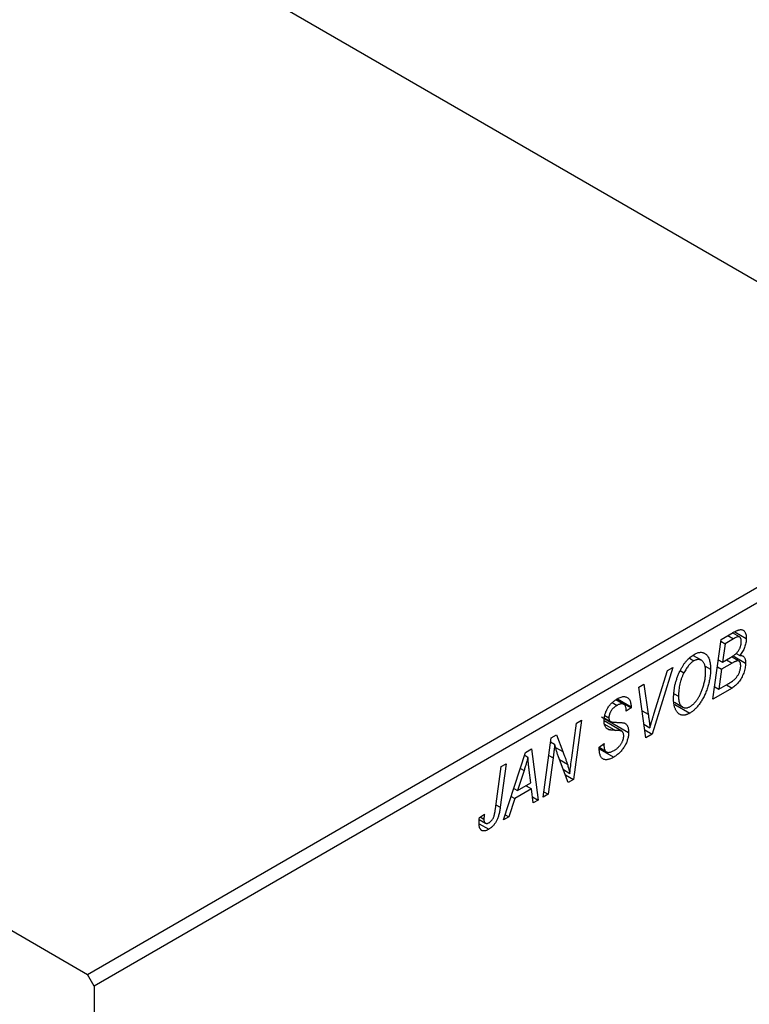
# Model space of a CAD drawing. Units: millimetres. Extents: x -437 to 633, y -262 to 447.
# Drawn here: x -145 to -69, y -77 to 26 of the extents above; entities that cross this region are included whole.
import ezdxf

# ---------------------------------------------------------------- set-up
doc = ezdxf.new("R2010")
doc.units = ezdxf.units.MM

msp = doc.modelspace()

# ---------------------------------------------------------------- linework, layer by layer
at = {"color": 7, "linetype": 'Continuous', "lineweight": 25}
for p, q in [((-201.6, 75.43), (-40.38, -17.64)), ((-299.18, 19.1), (-137.96, -73.97)), ((-137.96, -73.97), (-40.38, -17.64)), ((-39.67, -18.86), (-137.25, -75.2)), ((-71.81, -39.05), (-70.54, -38.32)), ((-70.5, -38.97), (-71.39, -39.48)), ((-69.87, -38.78), (-70.6, -38.35)), ((-70.37, -38.23), (-69.18, -38.92)), ((-72.65, -45.25), (-71.81, -39.05)), ((-71.83, -39.22), (-71.39, -39.48)), ((-71.39, -39.48), (-71.65, -41.41)), ((-75.11, -41), (-74.63, -41.27)), ((-73.85, -41.21), (-74.74, -40.7)), ((-71.65, -41.41), (-70.81, -40.92)), ((-69.93, -41.3), (-70.7, -40.85)), ((-70.55, -40.75), (-69.24, -41.51)), ((-70.23, -40.49), (-69.86, -40.71)), ((-76.83, -41.95), (-78.99, -48.91)), ((-77.38, -42.27), (-76.83, -41.95)), ((-73.48, -41.82), (-72.9, -42.15)), ((-72.19, -41.88), (-71.75, -42.13)), ((-72.09, -41.15), (-71.65, -41.41)), ((-70.65, -41.5), (-71.75, -42.13)), ((-71.23, -41.17), (-70.65, -41.5)), ((-78.82, -46.84), (-77.38, -42.27)), ((-76.07, -42.29), (-75.68, -42.51)), ((-71.75, -42.13), (-72.03, -44.23)), ((-80.4, -44.01), (-79.88, -43.71)), ((-79.65, -49.29), (-80.4, -44.01)), ((-79.88, -43.71), (-79.41, -46.84)), ((-70.66, -44.11), (-72.65, -45.25)), ((-72.47, -43.97), (-72.03, -44.23)), ((-72.03, -44.23), (-71.06, -43.67)), ((-71.24, -43.77), (-70.66, -44.11)), ((-76.7, -44.7), (-76.25, -44.96)), ((-83.16, -45.62), (-82.66, -45.91)), ((-81.96, -45.81), (-82.78, -45.33)), ((-82.73, -45.29), (-81.2, -46.18)), ((-82.62, -45.22), (-81.19, -46.05)), ((-81.2, -46.18), (-81.71, -46.53)), ((-81.19, -46.05), (-81.2, -46.18)), ((-76.67, -45.59), (-75.81, -46.09)), ((-76.62, -45.82), (-75.06, -46.72)), ((-84.28, -47.1), (-81.45, -48.73)), ((-83.98, -47.24), (-83.36, -47.59)), ((-83.93, -46.97), (-83.51, -47.21)), ((-81.71, -46.53), (-81.71, -46.4)), ((-87.4, -51.4), (-86.89, -47.76)), ((-86.37, -47.46), (-87.21, -53.66)), ((-86.89, -47.76), (-86.37, -47.46)), ((-82.15, -48.62), (-84.02, -47.54)), ((-83.79, -48.26), (-83.44, -48.46)), ((-79.85, -47.88), (-79.24, -48.24)), ((-90.39, -55.49), (-89.54, -49.29)), ((-89.54, -49.29), (-89, -48.98)), ((-89, -48.98), (-88.33, -50.74)), ((-79.76, -48.46), (-78.99, -48.91)), ((-78.99, -48.91), (-79.65, -49.29)), ((-89.6, -49.71), (-89.18, -49.95)), ((-84.54, -50.26), (-84.02, -49.89)), ((-84.54, -50.28), (-83.89, -50.66)), ((-84.17, -49.99), (-84.03, -50.08)), ((-84.02, -49.89), (-84.03, -50.08)), ((-94.51, -57.87), (-92.21, -50.83)), ((-92.3, -51.12), (-91.96, -51.31)), ((-92.21, -50.83), (-91.58, -50.46)), ((-91.58, -50.46), (-90.9, -55.79)), ((-87.75, -53.97), (-88.78, -51.28)), ((-84.53, -50.33), (-83.79, -50.76)), ((-84.52, -50.43), (-83.01, -51.31)), ((-95.35, -56.69), (-94.76, -52.3)), ((-94.24, -52), (-94.85, -56.54)), ((-94.76, -52.3), (-94.24, -52)), ((-89.34, -51.4), (-89.87, -55.19)), ((-92.37, -52.72), (-93.06, -54.81)), ((-91.65, -54), (-91.83, -52.66)), ((-88.27, -52.61), (-87.58, -53.01)), ((-88.06, -53.17), (-87.21, -53.66)), ((-93.06, -54.81), (-91.65, -54)), ((-92.16, -54.29), (-91.58, -54.62)), ((-87.21, -53.66), (-87.75, -53.97)), ((-93.71, -55.43), (-93.34, -55.64)), ((-93.43, -54.59), (-93.06, -54.81)), ((-91.58, -54.62), (-93.34, -55.64)), ((-91.42, -56.09), (-91.58, -54.62)), ((-91.49, -55.45), (-90.9, -55.79)), ((-89.87, -55.19), (-90.39, -55.49)), ((-90.31, -54.94), (-89.87, -55.19)), ((-93.34, -55.64), (-93.95, -57.55)), ((-90.9, -55.79), (-91.42, -56.09)), ((-97.03, -57.62), (-96.51, -57.25)), ((-94.33, -57.33), (-93.95, -57.55)), ((-97.06, -58.26), (-96.06, -58.84)), ((-97.05, -57.82), (-96.4, -58.2)), ((-96.94, -57.55), (-96.56, -57.77)), ((-93.95, -57.55), (-94.51, -57.87)), ((-137.25, -75.2), (-137.96, -73.97)), ((-137.25, -75.2), (-137.25, -261.37))]:
    msp.add_line(p, q, dxfattribs=at)
at = {"color": 8, "linetype": 'Continuous', "lineweight": 25}
for p, q in [((-71.08, -38.63), (-70.5, -38.97)), ((-80.05, -46.47), (-79.41, -46.84)), ((-83.96, -47.86), (-82.82, -48.52)), ((-89.08, -50.3), (-88.33, -50.74)), ((-89.79, -51.14), (-89.34, -51.4)), ((-88.67, -51.57), (-87.85, -52.04)), ((-92.75, -52.5), (-92.37, -52.72)), ((-95.3, -56.28), (-94.85, -56.54))]:
    msp.add_line(p, q, dxfattribs=at)
at = {"color": 7, "linetype": 'Continuous', "lineweight": 25}
for points, knots in [([(-70.54, -38.32), (-70.51, -38.3), (-70.43, -38.26), (-70.33, -38.2), (-70.23, -38.15), (-70.14, -38.11), (-70.06, -38.08), (-69.99, -38.05), (-69.92, -38.03), (-69.88, -38.02), (-69.86, -38.02)], [0, 0, 0, 0, 0.160667, 0.311308, 0.450626, 0.580101, 0.699851, 0.808858, 0.908906, 1, 1, 1, 1]), ([(-69.69, -39.24), (-69.69, -39.2), (-69.69, -39.12), (-69.71, -39.02), (-69.74, -38.93), (-69.78, -38.86), (-69.82, -38.81), (-69.88, -38.77), (-69.94, -38.75), (-70.01, -38.74), (-70.1, -38.77), (-70.21, -38.81), (-70.35, -38.88), (-70.45, -38.94), (-70.5, -38.97)], [0, 0, 0, 0, 0.087384, 0.169067, 0.245795, 0.32049, 0.391012, 0.456907, 0.520234, 0.58197, 0.653444, 0.747012, 0.862036, 1, 1, 1, 1]), ([(-69.86, -38.02), (-69.8, -38.01), (-69.7, -38), (-69.57, -38.03), (-69.45, -38.09), (-69.35, -38.19), (-69.27, -38.32), (-69.21, -38.49), (-69.18, -38.69), (-69.18, -38.84), (-69.18, -38.92)], [0, 0, 0, 0, 0.119928, 0.235269, 0.350507, 0.46798, 0.589731, 0.717624, 0.853308, 1, 1, 1, 1]), ([(-69.18, -38.92), (-69.18, -39), (-69.18, -39.16), (-69.21, -39.4), (-69.27, -39.63), (-69.34, -39.87), (-69.44, -40.09), (-69.56, -40.31), (-69.7, -40.52), (-69.8, -40.64), (-69.86, -40.71)], [0, 0, 0, 0, 0.139737, 0.27085, 0.396572, 0.518678, 0.638194, 0.756304, 0.875627, 1, 1, 1, 1]), ([(-69.97, -40.21), (-69.95, -40.17), (-69.91, -40.09), (-69.85, -39.97), (-69.8, -39.85), (-69.76, -39.73), (-69.73, -39.61), (-69.71, -39.49), (-69.69, -39.36), (-69.69, -39.28), (-69.69, -39.24)], [0, 0, 0, 0, 0.123467, 0.244945, 0.364273, 0.485492, 0.607054, 0.732837, 0.864398, 1, 1, 1, 1]), ([(-76.08, -42.31), (-76.03, -42.21), (-75.93, -42.02), (-75.77, -41.75), (-75.6, -41.5), (-75.42, -41.27), (-75.23, -41.07), (-75.03, -40.89), (-74.82, -40.73), (-74.68, -40.64), (-74.61, -40.6)], [0, 0, 0, 0, 0.136649, 0.267317, 0.392462, 0.514504, 0.634349, 0.753991, 0.875713, 1, 1, 1, 1]), ([(-74.61, -40.6), (-74.55, -40.56), (-74.44, -40.5), (-74.26, -40.43), (-74.1, -40.39), (-73.94, -40.37), (-73.79, -40.38), (-73.65, -40.42), (-73.52, -40.48), (-73.39, -40.56), (-73.28, -40.67), (-73.18, -40.81), (-73.09, -40.97), (-73.02, -41.16), (-72.97, -41.37), (-72.93, -41.61), (-72.91, -41.87), (-72.9, -42.06), (-72.9, -42.15)], [0, 0, 0, 0, 0.057263, 0.112568, 0.166985, 0.220742, 0.275104, 0.330458, 0.387584, 0.447151, 0.508197, 0.570573, 0.634393, 0.700852, 0.770128, 0.84281, 0.919314, 1, 1, 1, 1]), ([(-70.81, -40.92), (-70.76, -40.9), (-70.67, -40.84), (-70.54, -40.75), (-70.41, -40.66), (-70.3, -40.57), (-70.2, -40.48), (-70.12, -40.39), (-70.04, -40.3), (-69.99, -40.24), (-69.97, -40.21)], [0, 0, 0, 0, 0.16478, 0.317369, 0.458139, 0.586478, 0.703401, 0.810687, 0.908475, 1, 1, 1, 1]), ([(-69.86, -40.71), (-69.81, -40.71), (-69.72, -40.7), (-69.59, -40.73), (-69.48, -40.79), (-69.39, -40.88), (-69.32, -41), (-69.27, -41.14), (-69.24, -41.31), (-69.24, -41.44), (-69.24, -41.51)], [0, 0, 0, 0, 0.126608, 0.247435, 0.365969, 0.484667, 0.605544, 0.729814, 0.860223, 1, 1, 1, 1]), ([(-74.63, -41.27), (-74.68, -41.3), (-74.77, -41.36), (-74.91, -41.47), (-75.05, -41.6), (-75.19, -41.75), (-75.32, -41.92), (-75.44, -42.1), (-75.56, -42.3), (-75.64, -42.44), (-75.68, -42.51)], [0, 0, 0, 0, 0.1177276, 0.2337686, 0.3509646, 0.4701001, 0.5935383, 0.7220435, 0.8569584, 1, 1, 1, 1]), ([(-73.42, -42.39), (-73.42, -42.32), (-73.42, -42.19), (-73.44, -42), (-73.47, -41.84), (-73.5, -41.68), (-73.55, -41.55), (-73.62, -41.44), (-73.69, -41.34), (-73.77, -41.26), (-73.86, -41.2), (-73.96, -41.16), (-74.06, -41.13), (-74.16, -41.12), (-74.27, -41.13), (-74.39, -41.16), (-74.51, -41.21), (-74.59, -41.25), (-74.63, -41.27)], [0, 0, 0, 0, 0.080233, 0.156686, 0.228935, 0.298158, 0.36508, 0.429725, 0.492502, 0.554569, 0.615156, 0.672906, 0.72873, 0.782677, 0.836275, 0.890041, 0.944187, 1, 1, 1, 1]), ([(-69.24, -41.51), (-69.24, -41.59), (-69.25, -41.75), (-69.29, -42), (-69.35, -42.27), (-69.44, -42.54), (-69.55, -42.8), (-69.67, -43.05), (-69.81, -43.28), (-69.97, -43.49), (-70.13, -43.68), (-70.3, -43.85), (-70.48, -43.99), (-70.6, -44.07), (-70.66, -44.11)], [0, 0, 0, 0, 0.088578, 0.176365, 0.264048, 0.353928, 0.442467, 0.526724, 0.607259, 0.686569, 0.765062, 0.842252, 0.920056, 1, 1, 1, 1]), ([(-69.75, -41.79), (-69.75, -41.75), (-69.76, -41.69), (-69.76, -41.6), (-69.78, -41.52), (-69.8, -41.45), (-69.83, -41.39), (-69.86, -41.35), (-69.91, -41.31), (-69.95, -41.29), (-70.01, -41.27), (-70.07, -41.27), (-70.15, -41.28), (-70.23, -41.3), (-70.32, -41.34), (-70.43, -41.38), (-70.54, -41.44), (-70.61, -41.48), (-70.65, -41.5)], [0, 0, 0, 0, 0.066266, 0.129062, 0.187439, 0.242568, 0.294745, 0.345267, 0.394489, 0.443474, 0.49418, 0.548994, 0.609496, 0.674326, 0.745687, 0.82396, 0.908624, 1, 1, 1, 1]), ([(-70.56, -43.35), (-70.52, -43.31), (-70.45, -43.25), (-70.34, -43.15), (-70.24, -43.05), (-70.15, -42.93), (-70.07, -42.81), (-69.99, -42.68), (-69.92, -42.54), (-69.86, -42.39), (-69.81, -42.24), (-69.78, -42.08), (-69.76, -41.93), (-69.75, -41.84), (-69.75, -41.79)], [0, 0, 0, 0, 0.084404, 0.16478, 0.243557, 0.319988, 0.396094, 0.47394, 0.555073, 0.641872, 0.730844, 0.818954, 0.908236, 1, 1, 1, 1]), ([(-76.76, -45.23), (-76.76, -45.1), (-76.75, -44.85), (-76.72, -44.47), (-76.67, -44.09), (-76.6, -43.72), (-76.5, -43.36), (-76.38, -43), (-76.25, -42.65), (-76.14, -42.42), (-76.08, -42.31)], [0, 0, 0, 0, 0.140975, 0.275659, 0.405254, 0.529661, 0.650589, 0.768587, 0.884694, 1, 1, 1, 1]), ([(-75.68, -42.51), (-75.72, -42.61), (-75.82, -42.79), (-75.93, -43.08), (-76.03, -43.38), (-76.11, -43.68), (-76.17, -43.99), (-76.22, -44.31), (-76.24, -44.64), (-76.24, -44.85), (-76.25, -44.96)], [0, 0, 0, 0, 0.113035, 0.226833, 0.343503, 0.463933, 0.588336, 0.718997, 0.855944, 1, 1, 1, 1]), ([(-72.9, -42.15), (-72.9, -42.23), (-72.91, -42.39), (-72.92, -42.63), (-72.95, -42.88), (-72.98, -43.12), (-73.03, -43.36), (-73.08, -43.6), (-73.15, -43.84), (-73.22, -44.08), (-73.3, -44.32), (-73.39, -44.55), (-73.49, -44.77), (-73.58, -44.98), (-73.69, -45.18), (-73.8, -45.37), (-73.91, -45.56), (-74.03, -45.73), (-74.15, -45.89), (-74.28, -46.05), (-74.41, -46.19), (-74.53, -46.32), (-74.66, -46.44), (-74.79, -46.54), (-74.93, -46.64), (-75.02, -46.69), (-75.06, -46.72)], [0, 0, 0, 0, 0.051795, 0.102706, 0.152363, 0.20141, 0.249746, 0.297455, 0.344845, 0.392009, 0.438322, 0.482904, 0.52599, 0.567516, 0.607845, 0.646963, 0.685433, 0.723119, 0.76018, 0.796023, 0.830829, 0.865359, 0.899013, 0.932797, 0.966382, 1, 1, 1, 1]), ([(-75.02, -46.03), (-74.99, -46.01), (-74.93, -45.97), (-74.84, -45.9), (-74.74, -45.83), (-74.65, -45.74), (-74.56, -45.64), (-74.46, -45.53), (-74.37, -45.42), (-74.28, -45.29), (-74.19, -45.16), (-74.11, -45.02), (-74.02, -44.86), (-73.95, -44.7), (-73.87, -44.53), (-73.8, -44.35), (-73.73, -44.16), (-73.67, -43.97), (-73.61, -43.77), (-73.56, -43.57), (-73.51, -43.37), (-73.48, -43.17), (-73.45, -42.97), (-73.43, -42.78), (-73.42, -42.58), (-73.42, -42.45), (-73.42, -42.39)], [0, 0, 0, 0, 0.030176, 0.060293, 0.090803, 0.121741, 0.153666, 0.186656, 0.220594, 0.25591, 0.292425, 0.329862, 0.368912, 0.409588, 0.452023, 0.496192, 0.542678, 0.591467, 0.641257, 0.690858, 0.741213, 0.791552, 0.842645, 0.894004, 0.946744, 1, 1, 1, 1]), ([(-71.06, -43.67), (-71.03, -43.65), (-70.97, -43.62), (-70.89, -43.57), (-70.82, -43.52), (-70.75, -43.48), (-70.69, -43.44), (-70.64, -43.41), (-70.59, -43.38), (-70.57, -43.36), (-70.56, -43.35)], [0, 0, 0, 0, 0.179752, 0.343748, 0.491948, 0.624351, 0.741161, 0.842384, 0.929856, 1, 1, 1, 1]), ([(-82.64, -45.23), (-82.57, -45.19), (-82.43, -45.12), (-82.23, -45.04), (-82.05, -45), (-81.88, -44.99), (-81.73, -45.02), (-81.59, -45.08), (-81.48, -45.18), (-81.37, -45.31), (-81.29, -45.46), (-81.24, -45.64), (-81.2, -45.83), (-81.2, -45.98), (-81.19, -46.05)], [0, 0, 0, 0, 0.093705, 0.181461, 0.264701, 0.344698, 0.423293, 0.501994, 0.581872, 0.665001, 0.749324, 0.83241, 0.915482, 1, 1, 1, 1]), ([(-76.25, -44.96), (-76.24, -45.02), (-76.24, -45.15), (-76.23, -45.33), (-76.2, -45.49), (-76.16, -45.64), (-76.11, -45.76), (-76.04, -45.87), (-75.97, -45.97), (-75.88, -46.04), (-75.79, -46.1), (-75.69, -46.14), (-75.59, -46.17), (-75.49, -46.18), (-75.38, -46.17), (-75.26, -46.14), (-75.14, -46.09), (-75.06, -46.05), (-75.02, -46.03)], [0, 0, 0, 0, 0.078033, 0.152299, 0.22365, 0.292087, 0.357858, 0.42248, 0.486131, 0.549178, 0.610839, 0.669701, 0.726227, 0.781477, 0.835572, 0.889574, 0.944401, 1, 1, 1, 1]), ([(-84.02, -47.55), (-84.02, -47.49), (-84.02, -47.38), (-84, -47.21), (-83.97, -47.04), (-83.93, -46.88), (-83.88, -46.71), (-83.82, -46.55), (-83.74, -46.39), (-83.66, -46.23), (-83.56, -46.08), (-83.45, -45.93), (-83.34, -45.79), (-83.21, -45.66), (-83.08, -45.54), (-82.94, -45.43), (-82.79, -45.32), (-82.69, -45.26), (-82.64, -45.23)], [0, 0, 0, 0, 0.066693, 0.131022, 0.192633, 0.25246, 0.311271, 0.36977, 0.428017, 0.487385, 0.546826, 0.606416, 0.666886, 0.728073, 0.791764, 0.857836, 0.927254, 1, 1, 1, 1]), ([(-82.66, -45.91), (-82.69, -45.93), (-82.75, -45.97), (-82.85, -46.03), (-82.93, -46.1), (-83.01, -46.17), (-83.09, -46.24), (-83.16, -46.32), (-83.23, -46.41), (-83.29, -46.49), (-83.34, -46.58), (-83.38, -46.67), (-83.42, -46.76), (-83.45, -46.85), (-83.48, -46.94), (-83.5, -47.03), (-83.51, -47.12), (-83.51, -47.18), (-83.51, -47.21)], [0, 0, 0, 0, 0.078874, 0.153238, 0.223467, 0.291561, 0.355687, 0.41829, 0.478582, 0.538275, 0.596891, 0.653438, 0.709664, 0.765428, 0.821453, 0.878621, 0.938009, 1, 1, 1, 1]), ([(-81.71, -46.4), (-81.71, -46.36), (-81.71, -46.26), (-81.73, -46.14), (-81.77, -46.03), (-81.82, -45.94), (-81.88, -45.86), (-81.96, -45.8), (-82.05, -45.76), (-82.16, -45.75), (-82.27, -45.76), (-82.39, -45.78), (-82.52, -45.83), (-82.61, -45.88), (-82.66, -45.91)], [0, 0, 0, 0, 0.08218, 0.1629, 0.243329, 0.324985, 0.406155, 0.485584, 0.565597, 0.647922, 0.731777, 0.81743, 0.906898, 1, 1, 1, 1]), ([(-75.06, -46.72), (-75.1, -46.74), (-75.18, -46.78), (-75.29, -46.84), (-75.4, -46.88), (-75.51, -46.91), (-75.61, -46.93), (-75.71, -46.93), (-75.81, -46.93), (-75.91, -46.92), (-76, -46.9), (-76.09, -46.87), (-76.17, -46.82), (-76.25, -46.76), (-76.32, -46.69), (-76.4, -46.61), (-76.46, -46.51), (-76.52, -46.41), (-76.58, -46.29), (-76.63, -46.17), (-76.67, -46.04), (-76.7, -45.89), (-76.73, -45.74), (-76.75, -45.58), (-76.76, -45.41), (-76.76, -45.29), (-76.76, -45.23)], [0, 0, 0, 0, 0.037871, 0.075237, 0.11171, 0.148029, 0.183728, 0.219856, 0.256064, 0.292697, 0.329695, 0.367325, 0.405491, 0.444657, 0.485073, 0.526789, 0.569693, 0.61444, 0.660121, 0.706461, 0.752896, 0.800235, 0.848718, 0.897827, 0.948312, 1, 1, 1, 1]), ([(-83.51, -47.21), (-83.51, -47.24), (-83.51, -47.29), (-83.5, -47.36), (-83.48, -47.43), (-83.46, -47.48), (-83.44, -47.53), (-83.4, -47.56), (-83.36, -47.59), (-83.33, -47.61), (-83.32, -47.61)], [0, 0, 0, 0, 0.138833, 0.272733, 0.399006, 0.521115, 0.640682, 0.759436, 0.877627, 1, 1, 1, 1]), ([(-79.41, -46.84), (-79.4, -46.91), (-79.38, -47.05), (-79.35, -47.24), (-79.32, -47.43), (-79.3, -47.61), (-79.28, -47.78), (-79.26, -47.94), (-79.25, -48.09), (-79.24, -48.19), (-79.24, -48.24)], [0, 0, 0, 0, 0.151929, 0.2959, 0.432574, 0.56142, 0.682341, 0.796113, 0.901992, 1, 1, 1, 1]), ([(-79.24, -48.24), (-79.21, -48.17), (-79.17, -48.02), (-79.11, -47.82), (-79.06, -47.63), (-79, -47.45), (-78.95, -47.28), (-78.9, -47.12), (-78.86, -46.97), (-78.83, -46.88), (-78.82, -46.84)], [0, 0, 0, 0, 0.1551393, 0.3012025, 0.4388837, 0.5686908, 0.6885672, 0.8009304, 0.9050613, 1, 1, 1, 1]), ([(-83.44, -48.46), (-83.49, -48.44), (-83.58, -48.42), (-83.7, -48.35), (-83.8, -48.26), (-83.88, -48.16), (-83.95, -48.04), (-83.99, -47.9), (-84.02, -47.73), (-84.02, -47.61), (-84.02, -47.55)], [0, 0, 0, 0, 0.139518, 0.270409, 0.394742, 0.513131, 0.630361, 0.748691, 0.87196, 1, 1, 1, 1]), ([(-83.32, -47.61), (-83.3, -47.62), (-83.26, -47.63), (-83.19, -47.64), (-83.1, -47.66), (-82.99, -47.67), (-82.88, -47.68), (-82.74, -47.68), (-82.59, -47.69), (-82.49, -47.69), (-82.43, -47.7)], [0, 0, 0, 0, 0.068475, 0.152312, 0.252478, 0.368738, 0.501963, 0.651234, 0.817531, 1, 1, 1, 1]), ([(-82.43, -47.7), (-82.39, -47.7), (-82.31, -47.7), (-82.2, -47.71), (-82.1, -47.72), (-82.01, -47.73), (-81.94, -47.75), (-81.87, -47.77), (-81.82, -47.79), (-81.76, -47.83), (-81.7, -47.88), (-81.63, -47.96), (-81.58, -48.05), (-81.53, -48.16), (-81.5, -48.28), (-81.47, -48.42), (-81.46, -48.57), (-81.45, -48.67), (-81.45, -48.73)], [0, 0, 0, 0, 0.075997, 0.145862, 0.209346, 0.266593, 0.318313, 0.363687, 0.403716, 0.437756, 0.501182, 0.565346, 0.631167, 0.699697, 0.770608, 0.843961, 0.920277, 1, 1, 1, 1]), ([(-82.82, -48.52), (-82.86, -48.52), (-82.93, -48.51), (-83.03, -48.51), (-83.12, -48.5), (-83.2, -48.5), (-83.28, -48.49), (-83.34, -48.48), (-83.39, -48.47), (-83.43, -48.46), (-83.44, -48.46)], [0, 0, 0, 0, 0.172642, 0.330919, 0.476652, 0.608091, 0.727004, 0.830999, 0.922499, 1, 1, 1, 1]), ([(-81.45, -48.73), (-81.45, -48.79), (-81.46, -48.91), (-81.48, -49.09), (-81.51, -49.27), (-81.56, -49.45), (-81.62, -49.63), (-81.69, -49.82), (-81.78, -50), (-81.88, -50.18), (-81.99, -50.35), (-82.11, -50.52), (-82.24, -50.68), (-82.38, -50.83), (-82.52, -50.96), (-82.68, -51.09), (-82.84, -51.21), (-82.95, -51.27), (-83.01, -51.31)], [0, 0, 0, 0, 0.0640634, 0.126107, 0.1862559, 0.2452488, 0.3040054, 0.3631424, 0.4231851, 0.4845391, 0.5466027, 0.6079292, 0.6695556, 0.7315849, 0.7951037, 0.8609141, 0.9288022, 1, 1, 1, 1]), ([(-82.97, -50.62), (-82.93, -50.6), (-82.86, -50.55), (-82.75, -50.48), (-82.65, -50.4), (-82.56, -50.31), (-82.47, -50.22), (-82.38, -50.13), (-82.31, -50.03), (-82.24, -49.92), (-82.17, -49.81), (-82.12, -49.71), (-82.07, -49.6), (-82.03, -49.49), (-82, -49.39), (-81.98, -49.29), (-81.97, -49.18), (-81.97, -49.11), (-81.97, -49.08)], [0, 0, 0, 0, 0.077104, 0.151107, 0.221012, 0.288111, 0.353658, 0.416427, 0.478853, 0.540527, 0.600859, 0.658915, 0.715398, 0.771409, 0.826731, 0.88297, 0.940769, 1, 1, 1, 1]), ([(-82.1, -48.66), (-82.11, -48.65), (-82.14, -48.62), (-82.2, -48.6), (-82.27, -48.57), (-82.35, -48.56), (-82.45, -48.54), (-82.56, -48.53), (-82.69, -48.52), (-82.78, -48.52), (-82.82, -48.52)], [0, 0, 0, 0, 0.071655, 0.157052, 0.257531, 0.373864, 0.506125, 0.65449, 0.819085, 1, 1, 1, 1]), ([(-81.97, -49.08), (-81.97, -49.04), (-81.97, -48.95), (-82, -48.83), (-82.04, -48.73), (-82.08, -48.68), (-82.1, -48.66)], [0, 0, 0, 0, 0.262351, 0.512683, 0.755331, 1, 1, 1, 1]), ([(-89.18, -49.95), (-89.19, -50.05), (-89.2, -50.27), (-89.24, -50.61), (-89.28, -50.99), (-89.32, -51.26), (-89.34, -51.4)], [0, 0, 0, 0, 0.215514, 0.454705, 0.715314, 1, 1, 1, 1]), ([(-88.78, -51.28), (-88.82, -51.16), (-88.9, -50.93), (-89.01, -50.59), (-89.1, -50.26), (-89.15, -50.05), (-89.18, -49.95)], [0, 0, 0, 0, 0.279135, 0.538445, 0.779157, 1, 1, 1, 1]), ([(-83.01, -51.31), (-83.07, -51.34), (-83.18, -51.41), (-83.36, -51.48), (-83.52, -51.54), (-83.67, -51.57), (-83.8, -51.59), (-83.93, -51.58), (-84.04, -51.55), (-84.15, -51.5), (-84.24, -51.43), (-84.32, -51.33), (-84.39, -51.21), (-84.44, -51.06), (-84.49, -50.9), (-84.51, -50.7), (-84.53, -50.49), (-84.54, -50.34), (-84.54, -50.26)], [0, 0, 0, 0, 0.069813, 0.135756, 0.198279, 0.257801, 0.314499, 0.369728, 0.423862, 0.477334, 0.531777, 0.587807, 0.646597, 0.708548, 0.77428, 0.844627, 0.919771, 1, 1, 1, 1]), ([(-84.03, -50.08), (-84.03, -50.14), (-84.02, -50.25), (-84, -50.41), (-83.96, -50.54), (-83.91, -50.62), (-83.89, -50.66)], [0, 0, 0, 0, 0.263644, 0.515552, 0.760584, 1, 1, 1, 1]), ([(-91.96, -51.31), (-91.99, -51.41), (-92.04, -51.62), (-92.14, -51.96), (-92.25, -52.33), (-92.33, -52.58), (-92.37, -52.72)], [0, 0, 0, 0, 0.21607, 0.454799, 0.715604, 1, 1, 1, 1]), ([(-91.83, -52.66), (-91.84, -52.6), (-91.86, -52.47), (-91.88, -52.28), (-91.9, -52.1), (-91.92, -51.93), (-91.93, -51.77), (-91.95, -51.61), (-91.96, -51.46), (-91.96, -51.36), (-91.96, -51.31)], [0, 0, 0, 0, 0.147004, 0.287272, 0.421721, 0.549464, 0.671407, 0.78756, 0.897063, 1, 1, 1, 1]), ([(-88.33, -50.74), (-88.3, -50.8), (-88.25, -50.93), (-88.18, -51.11), (-88.12, -51.28), (-88.05, -51.45), (-88, -51.61), (-87.94, -51.76), (-87.89, -51.9), (-87.86, -52), (-87.85, -52.04)], [0, 0, 0, 0, 0.1473319, 0.2884946, 0.4226039, 0.550785, 0.6725801, 0.7884488, 0.8972928, 1, 1, 1, 1]), ([(-83.89, -50.66), (-83.87, -50.68), (-83.84, -50.73), (-83.76, -50.78), (-83.66, -50.81), (-83.55, -50.82), (-83.42, -50.8), (-83.28, -50.77), (-83.13, -50.71), (-83.03, -50.65), (-82.97, -50.62)], [0, 0, 0, 0, 0.1016326, 0.2071784, 0.3190022, 0.4408272, 0.5695581, 0.7044896, 0.8478066, 1, 1, 1, 1]), ([(-87.85, -52.04), (-87.83, -52.11), (-87.78, -52.25), (-87.72, -52.48), (-87.65, -52.73), (-87.61, -52.91), (-87.58, -53.01)], [0, 0, 0, 0, 0.2121775, 0.448901, 0.7114907, 1, 1, 1, 1]), ([(-87.58, -53.01), (-87.56, -52.74), (-87.5, -52.21), (-87.43, -51.67), (-87.4, -51.4)], [0, 0, 0, 0, 0.496159, 1, 1, 1, 1]), ([(-96.51, -57.25), (-96.52, -57.3), (-96.53, -57.41), (-96.55, -57.55), (-96.56, -57.67), (-96.56, -57.74), (-96.56, -57.77)], [0, 0, 0, 0, 0.314016, 0.58682, 0.814658, 1, 1, 1, 1]), ([(-94.85, -56.54), (-94.86, -56.62), (-94.88, -56.77), (-94.92, -56.99), (-94.97, -57.19), (-95.02, -57.38), (-95.08, -57.56), (-95.14, -57.73), (-95.21, -57.89), (-95.28, -58.03), (-95.36, -58.16), (-95.45, -58.28), (-95.54, -58.4), (-95.63, -58.51), (-95.73, -58.6), (-95.84, -58.69), (-95.95, -58.77), (-96.02, -58.82), (-96.06, -58.84)], [0, 0, 0, 0, 0.091113, 0.17658, 0.255685, 0.329789, 0.398138, 0.462079, 0.521438, 0.576814, 0.630312, 0.682206, 0.733234, 0.78474, 0.836474, 0.889225, 0.943604, 1, 1, 1, 1]), ([(-96.03, -58.15), (-96, -58.14), (-95.95, -58.11), (-95.87, -58.04), (-95.8, -57.97), (-95.73, -57.89), (-95.66, -57.8), (-95.6, -57.7), (-95.55, -57.59), (-95.51, -57.5), (-95.49, -57.41), (-95.47, -57.34), (-95.45, -57.25), (-95.43, -57.16), (-95.41, -57.06), (-95.39, -56.94), (-95.37, -56.82), (-95.36, -56.73), (-95.35, -56.69)], [0, 0, 0, 0, 0.063185, 0.125022, 0.185102, 0.24609, 0.307118, 0.370126, 0.435874, 0.506578, 0.545722, 0.591114, 0.643218, 0.701363, 0.766366, 0.837332, 0.915247, 1, 1, 1, 1]), ([(-97.07, -58.17), (-97.07, -58.08), (-97.07, -57.9), (-97.04, -57.71), (-97.03, -57.62)], [0, 0, 0, 0, 0.500764, 1, 1, 1, 1]), ([(-96.06, -58.84), (-96.1, -58.86), (-96.17, -58.91), (-96.28, -58.95), (-96.39, -58.99), (-96.48, -59.01), (-96.57, -59.02), (-96.66, -59.01), (-96.74, -58.99), (-96.81, -58.96), (-96.87, -58.91), (-96.92, -58.84), (-96.97, -58.77), (-97.01, -58.68), (-97.04, -58.57), (-97.06, -58.45), (-97.07, -58.31), (-97.07, -58.22), (-97.07, -58.17)], [0, 0, 0, 0, 0.06813, 0.132536, 0.194316, 0.253693, 0.311225, 0.367699, 0.424071, 0.480227, 0.536872, 0.594511, 0.653828, 0.716061, 0.781127, 0.84976, 0.922402, 1, 1, 1, 1]), ([(-96.56, -57.77), (-96.56, -57.82), (-96.56, -57.92), (-96.53, -58.04), (-96.48, -58.14), (-96.41, -58.2), (-96.34, -58.23), (-96.24, -58.24), (-96.14, -58.21), (-96.07, -58.17), (-96.03, -58.15)], [0, 0, 0, 0, 0.148499, 0.282516, 0.407163, 0.526583, 0.643429, 0.756607, 0.874737, 1, 1, 1, 1])]:
    msp.add_open_spline(points, degree=3, knots=knots, dxfattribs=at)

doc.saveas('drawing.dxf')
